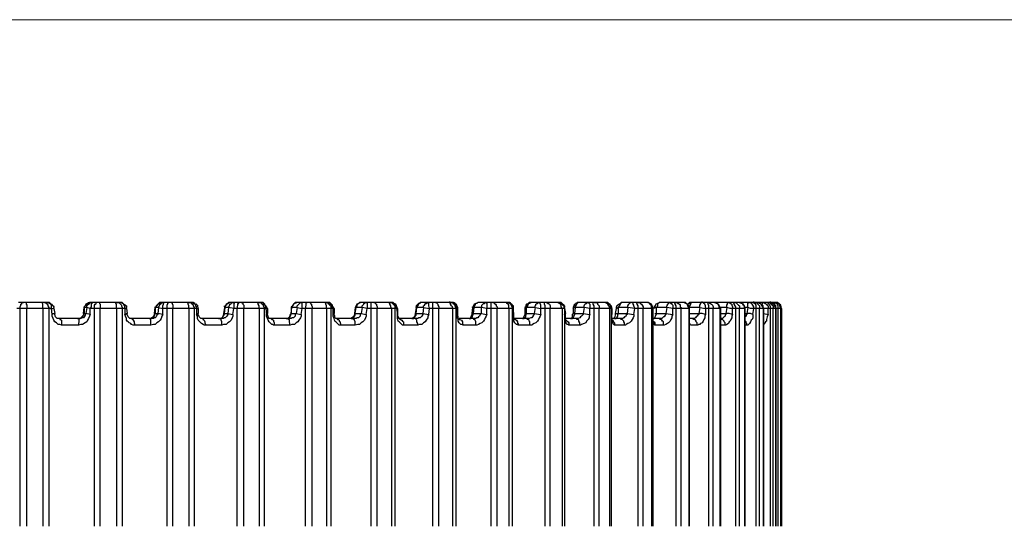
# Model space of a CAD drawing. Units: inches. Extents: x -2049 to 3731, y -2296 to 3484.
# Drawn here: x 245 to 293, y 668 to 693 of the extents above; entities that cross this region are included whole.
import ezdxf

# ---------------------------------------------------------------- set-up
doc = ezdxf.new("R2010")
doc.units = ezdxf.units.IN
doc.header["$MEASUREMENT"] = 0
doc.layers.add('Layer 1', color=7, linetype='Continuous')

msp = doc.modelspace()

# ---------------------------------------------------------------- linework, layer by layer
at = {"layer": 'Layer 1', "lineweight": 0}
msp.add_lwpolyline([(-2048.582, 693.175), (3730.98, 693.175)], dxfattribs=at)
at = {"layer": 'Layer 1', "color": 7, "lineweight": 25, "true_color": 0xffffff}
for points in [[(265.7, 679.263), (265.7, 679.305)], [(278.121, 679.263), (278.121, 679.305)], [(280.655, 679.263), (280.655, 679.305)], [(281.486, 679.263), (281.486, 679.305)], [(246.092, 678.972), (244.389, 678.972)], [(245.926, 679.263), (244.473, 679.263)], [(244.555, 678.972), (244.555, 679.056), (244.597, 679.139), (244.597, 679.18)], [(244.555, 668.254), (244.555, 678.972)], [(244.639, 679.18), (244.597, 679.18)], [(244.639, 679.18), (244.639, 679.263), (244.722, 679.263)], [(244.846, 679.263), (244.846, 679.18), (244.888, 679.139), (244.888, 678.972)], [(244.888, 668.254), (244.888, 678.972)], [(245.677, 678.972), (245.677, 679.18), (245.635, 679.263)], [(245.677, 678.972), (245.677, 668.254)], [(245.76, 679.263), (245.801, 679.263), (245.843, 679.222), (245.885, 679.222), (245.885, 679.18), (245.926, 679.139), (245.926, 679.097), (245.968, 679.014), (245.968, 678.972)], [(246.009, 679.263), (245.926, 679.263)], [(246.092, 678.972), (246.092, 679.139), (246.05, 679.18), (246.009, 679.222), (245.968, 679.263), (245.926, 679.263)], [(245.968, 678.972), (245.968, 668.254)], [(246.009, 679.263), (246.05, 679.222), (246.092, 679.18), (246.134, 679.139), (246.175, 679.097), (246.217, 679.056), (246.217, 679.014)], [(246.134, 678.723), (246.134, 678.681), (246.092, 678.972)], [(246.092, 678.972), (246.217, 678.972)], [(246.217, 678.972), (246.217, 679.014)], [(246.217, 678.972), (246.258, 678.723)], [(247.671, 678.723), (247.712, 679.014), (247.712, 678.723)], [(247.962, 679.263), (247.796, 679.18), (247.712, 679.014)], [(247.92, 679.263), (247.879, 679.222), (247.837, 679.18), (247.796, 679.139), (247.754, 679.097), (247.712, 679.056), (247.712, 679.014)], [(247.712, 679.014), (247.712, 679.056)], [(247.712, 679.014), (247.712, 679.056)], [(247.712, 679.014), (247.712, 679.056)], [(247.837, 679.014), (247.712, 679.014)], [(247.837, 679.014), (247.796, 678.723)], [(247.837, 679.014), (247.837, 679.097), (247.879, 679.139), (247.92, 679.18), (247.962, 679.222), (248.003, 679.263), (248.128, 679.263), (248.086, 679.263), (248.086, 679.222), (248.045, 679.18), (248.045, 679.056), (248.003, 678.972), (247.837, 679.014)], [(247.92, 679.263), (248.003, 679.263)], [(248.003, 679.263), (247.962, 679.263)], [(249.499, 679.263), (248.003, 679.263)], [(249.706, 678.972), (248.003, 678.972)], [(248.003, 678.681), (248.003, 678.972)], [(248.211, 678.972), (248.211, 679.139), (248.252, 679.18), (248.294, 679.222), (248.294, 679.263), (248.336, 679.263)], [(248.211, 668.254), (248.211, 678.972)], [(248.46, 679.263), (248.46, 679.222), (248.502, 679.18), (248.502, 678.972)], [(248.502, 668.254), (248.502, 678.972)], [(249.291, 678.972), (249.291, 679.18), (249.25, 679.263)], [(249.291, 678.972), (249.291, 668.254)], [(249.333, 679.263), (249.416, 679.263), (249.457, 679.222), (249.499, 679.18), (249.54, 679.139), (249.54, 679.097), (249.582, 679.014), (249.582, 678.972)], [(249.748, 679.139), (249.499, 679.263)], [(249.706, 678.972), (249.706, 679.097), (249.665, 679.139), (249.665, 679.18), (249.623, 679.222), (249.582, 679.263), (249.499, 679.263)], [(249.582, 678.972), (249.582, 668.254)], [(249.706, 678.972), (249.706, 678.681)], [(249.706, 678.972), (249.789, 678.972)], [(249.748, 679.139), (249.789, 679.097), (249.789, 679.014)], [(249.789, 678.972), (249.789, 679.097)], [(249.789, 678.972), (249.789, 679.014)], [(249.789, 678.972), (249.831, 678.723)], [(251.161, 678.723), (251.202, 679.014), (251.202, 678.723)], [(251.492, 679.263), (251.326, 679.18), (251.202, 679.014)], [(251.41, 679.263), (251.368, 679.222), (251.326, 679.18), (251.285, 679.139), (251.243, 679.097), (251.243, 679.056), (251.202, 679.014)], [(251.202, 679.014), (251.202, 679.056)], [(251.202, 679.014), (251.202, 679.056)], [(251.202, 679.056), (251.202, 679.014)], [(251.368, 679.014), (251.202, 679.014)], [(251.368, 679.014), (251.326, 678.723)], [(251.368, 679.014), (251.368, 679.056), (251.41, 679.097), (251.41, 679.139), (251.451, 679.18), (251.492, 679.222), (251.534, 679.263), (251.659, 679.263)], [(251.368, 679.014), (251.576, 678.972), (251.576, 679.097), (251.617, 679.18), (251.617, 679.263), (251.659, 679.263)], [(251.492, 679.263), (251.41, 679.263)], [(252.988, 679.263), (251.492, 679.263)], [(253.237, 678.972), (251.576, 678.972)], [(251.576, 678.681), (251.576, 678.972)], [(251.784, 678.972), (251.784, 679.139), (251.825, 679.222), (251.825, 679.263), (251.866, 679.263)], [(251.784, 668.254), (251.784, 678.972)], [(251.992, 679.263), (252.033, 679.263), (252.033, 679.222), (252.074, 679.139), (252.074, 678.972)], [(252.074, 668.254), (252.074, 678.972)], [(252.864, 678.972), (252.864, 679.097), (252.822, 679.18), (252.822, 679.222), (252.781, 679.263)], [(252.864, 679.263), (252.947, 679.263), (252.988, 679.222), (253.03, 679.18), (253.072, 679.139), (253.072, 679.097), (253.113, 679.014), (253.113, 678.972)], [(252.864, 678.972), (252.864, 668.254)], [(253.279, 679.139), (252.988, 679.263)], [(253.237, 678.972), (253.237, 679.014), (253.196, 679.097), (253.196, 679.139), (253.154, 679.18), (253.154, 679.222), (253.072, 679.263), (252.988, 679.263)], [(253.113, 678.972), (253.113, 668.254)], [(253.237, 679.18), (253.196, 679.18)], [(253.237, 678.972), (253.237, 678.681)], [(253.237, 678.972), (253.321, 678.972)], [(253.279, 679.139), (253.279, 679.056), (253.321, 679.014)], [(253.279, 679.056), (253.279, 679.097)], [(253.321, 678.972), (253.321, 679.014)], [(253.321, 678.972), (253.321, 678.723)], [(254.608, 679.014), (254.566, 678.723)], [(254.899, 679.263), (254.691, 679.18), (254.608, 679.014)], [(254.608, 679.056), (254.608, 679.097)], [(254.608, 679.056), (254.608, 679.014)], [(254.608, 678.723), (254.65, 679.014)], [(254.608, 679.014), (254.65, 679.014)], [(254.816, 679.263), (254.774, 679.222), (254.733, 679.18), (254.691, 679.139), (254.65, 679.097), (254.65, 679.014)], [(254.816, 679.014), (254.65, 679.014)], [(254.816, 679.014), (254.774, 678.723)], [(254.816, 679.014), (254.816, 679.056), (254.858, 679.097), (254.858, 679.139), (254.899, 679.18), (254.94, 679.222), (254.982, 679.263), (255.107, 679.263), (255.065, 679.222), (255.065, 678.972), (254.816, 679.014)], [(254.899, 679.263), (254.816, 679.263)], [(256.395, 679.263), (254.899, 679.263)], [(255.024, 678.681), (255.065, 678.972)], [(256.644, 678.972), (255.065, 678.972)], [(255.231, 678.972), (255.273, 679.139), (255.273, 679.222), (255.314, 679.222), (255.314, 679.263)], [(255.231, 668.254), (255.231, 678.972)], [(255.44, 679.263), (255.481, 679.263), (255.522, 679.222), (255.522, 679.18), (255.564, 679.139), (255.564, 678.972)], [(255.564, 668.254), (255.564, 678.972)], [(256.311, 678.972), (256.311, 679.097), (256.27, 679.18), (256.27, 679.222), (256.228, 679.263), (256.187, 679.263)], [(256.27, 679.263), (256.395, 679.263), (256.436, 679.222), (256.477, 679.18), (256.519, 679.139), (256.519, 679.097), (256.561, 679.014), (256.561, 678.972)], [(256.311, 678.972), (256.311, 668.254)], [(256.395, 679.263), (256.519, 679.263)], [(256.644, 678.972), (256.644, 679.097), (256.602, 679.139), (256.602, 679.18), (256.561, 679.222), (256.519, 679.263), (256.395, 679.263)], [(256.685, 679.056), (256.519, 679.263)], [(256.561, 678.972), (256.561, 668.254)], [(256.644, 678.972), (256.685, 678.681)], [(256.644, 678.972), (256.727, 678.972)], [(256.727, 678.972), (256.685, 679.056)], [(256.727, 678.972), (256.727, 678.723)], [(258.181, 679.263), (258.015, 679.18), (257.89, 679.014)], [(257.89, 679.056), (257.89, 679.014)], [(257.932, 679.056), (257.89, 679.056)], [(257.89, 679.014), (257.89, 678.723), (257.932, 679.014)], [(257.89, 679.014), (257.932, 679.014)], [(258.097, 679.263), (258.056, 679.222), (258.015, 679.18), (257.973, 679.139), (257.973, 679.097), (257.932, 679.056), (257.932, 679.014)], [(258.181, 679.014), (257.932, 679.014)], [(258.181, 679.263), (258.097, 679.263)], [(258.181, 679.014), (258.139, 678.723)], [(259.676, 679.263), (258.181, 679.263)], [(258.181, 679.014), (258.181, 679.097), (258.222, 679.139), (258.264, 679.18), (258.306, 679.222), (258.347, 679.263), (258.43, 679.263)], [(258.181, 679.014), (258.43, 678.972), (258.43, 679.263)], [(258.389, 678.681), (258.43, 678.972)], [(259.967, 678.972), (258.43, 678.972)], [(258.596, 678.972), (258.638, 679.139), (258.638, 679.263), (258.679, 679.263)], [(258.596, 668.254), (258.596, 678.972)], [(258.804, 679.263), (258.845, 679.263), (258.845, 679.222), (258.887, 679.18), (258.887, 679.139), (258.929, 679.056), (258.929, 678.972)], [(258.929, 668.254), (258.929, 678.972)], [(259.635, 678.972), (259.635, 679.097), (259.594, 679.18), (259.594, 679.222), (259.552, 679.263), (259.51, 679.263)], [(259.594, 679.263), (259.676, 679.263), (259.718, 679.222), (259.759, 679.18), (259.801, 679.139), (259.843, 679.097), (259.843, 678.972)], [(259.635, 678.972), (259.635, 668.254)], [(259.676, 679.263), (259.759, 679.263), (259.843, 679.222)], [(259.967, 678.972), (259.926, 679.014), (259.926, 679.139), (259.884, 679.18), (259.843, 679.222), (259.801, 679.263), (259.676, 679.263)], [(260.009, 678.972), (259.843, 679.222)], [(259.843, 678.972), (259.843, 668.254)], [(259.967, 678.723), (259.967, 678.681), (259.967, 678.972)], [(259.967, 678.972), (260.009, 678.972)], [(260.009, 678.972), (260.009, 678.723)], [(261.047, 679.014), (261.006, 678.723)], [(261.338, 679.263), (261.13, 679.18), (261.047, 679.014)], [(261.089, 679.097), (261.047, 679.014)], [(261.047, 678.723), (261.089, 679.014)], [(261.047, 679.014), (261.089, 679.014)], [(261.255, 679.263), (261.213, 679.222), (261.172, 679.18), (261.13, 679.139), (261.13, 679.097), (261.089, 679.056), (261.089, 679.014)], [(261.38, 679.014), (261.089, 679.014)], [(261.338, 679.263), (261.255, 679.263)], [(262.834, 679.263), (261.338, 679.263)], [(261.38, 679.014), (261.338, 678.723)], [(261.38, 679.014), (261.38, 679.097), (261.422, 679.139), (261.462, 679.18), (261.462, 679.222), (261.545, 679.263), (261.629, 679.263), (261.629, 678.972)], [(261.629, 678.972), (261.38, 679.014)], [(261.587, 678.681), (261.629, 678.972)], [(263.083, 678.972), (261.629, 678.972)], [(261.837, 678.972), (261.837, 679.263)], [(261.837, 668.254), (261.837, 678.972)], [(261.961, 679.263), (262.002, 679.263), (262.044, 679.222), (262.086, 679.18), (262.086, 679.139), (262.127, 679.056), (262.127, 678.972)], [(262.127, 668.254), (262.127, 678.972)], [(262.834, 678.972), (262.792, 679.056), (262.792, 679.097), (262.75, 679.18), (262.75, 679.222), (262.709, 679.263), (262.667, 679.263)], [(262.75, 679.263), (262.834, 679.263), (262.875, 679.222), (262.917, 679.18), (262.958, 679.139), (263, 679.097), (263, 678.972)], [(263.125, 678.972), (263.042, 679.18), (262.834, 679.263)], [(262.834, 679.263), (262.875, 679.263), (262.958, 679.222)], [(263.083, 678.972), (263.083, 679.097), (263.042, 679.139), (263, 679.18), (262.958, 679.222), (262.917, 679.263), (262.834, 679.263)], [(262.834, 678.972), (262.834, 668.254)], [(263, 678.972), (263, 668.254)], [(263.083, 678.972), (263.125, 678.681)], [(263.083, 678.972), (263.125, 678.972)], [(263.125, 678.972), (263.125, 678.723)], [(264.038, 679.014), (263.997, 678.723)], [(264.329, 679.263), (264.287, 679.263), (264.205, 679.222), (264.163, 679.222), (264.122, 679.18), (264.079, 679.139), (264.038, 679.097)], [(264.163, 679.222), (264.038, 679.014)], [(264.038, 679.097), (264.038, 679.014)], [(264.038, 679.014), (264.038, 679.056)], [(264.038, 678.723), (264.079, 679.014)], [(264.038, 679.014), (264.079, 679.014)], [(264.246, 679.263), (264.205, 679.222), (264.163, 679.18), (264.122, 679.139), (264.122, 679.097), (264.079, 679.056), (264.079, 679.014)], [(264.412, 679.014), (264.079, 679.014)], [(264.329, 679.263), (264.246, 679.263)], [(265.783, 679.263), (264.329, 679.263)], [(264.412, 679.014), (264.37, 678.723)], [(264.412, 679.014), (264.412, 679.097), (264.454, 679.139), (264.495, 679.18), (264.495, 679.222), (264.537, 679.222), (264.62, 679.263), (264.661, 679.263)], [(264.412, 679.014), (264.703, 678.972), (264.661, 679.097), (264.661, 679.263)], [(264.661, 678.681), (264.703, 678.972)], [(266.074, 678.972), (264.703, 678.972)], [(264.869, 678.972), (264.869, 679.263)], [(264.869, 668.254), (264.869, 678.972)], [(264.994, 679.263), (265.035, 679.263), (265.077, 679.222), (265.118, 679.18), (265.118, 679.139), (265.16, 679.056), (265.16, 678.972)], [(265.16, 668.254), (265.16, 678.972)], [(265.825, 678.972), (265.825, 679.056), (265.783, 679.097), (265.741, 679.18), (265.741, 679.222), (265.7, 679.263), (265.617, 679.263)], [(265.7, 679.263), (265.825, 679.263), (265.866, 679.222), (265.908, 679.18), (265.949, 679.139), (265.949, 679.097), (265.991, 679.014), (265.991, 678.972)], [(265.783, 679.263), (265.908, 679.263), (265.949, 679.222), (265.991, 679.18), (266.032, 679.139), (266.032, 679.097), (266.074, 679.014), (266.074, 678.972)], [(266.074, 678.972), (266.032, 679.014), (266.032, 679.097), (265.991, 679.139), (265.991, 679.18), (265.949, 679.222), (265.866, 679.263), (265.783, 679.263)], [(265.825, 678.972), (265.825, 668.254)], [(265.949, 679.222), (265.908, 679.222)], [(266.032, 679.139), (265.991, 679.18)], [(265.991, 678.972), (265.991, 668.254)], [(266.074, 678.972), (266.074, 679.014)], [(266.074, 678.723), (266.074, 678.972), (266.074, 678.681)], [(266.822, 679.014), (266.78, 678.723)], [(267.113, 679.263), (266.905, 679.18), (266.822, 679.014)], [(266.822, 679.014), (266.822, 679.056)], [(266.822, 679.014), (266.905, 679.014)], [(266.863, 678.723), (266.905, 679.014)], [(267.113, 679.263), (267.071, 679.263), (267.029, 679.222), (266.987, 679.222), (266.946, 679.18), (266.946, 679.139), (266.905, 679.097), (266.905, 679.014)], [(267.237, 679.014), (266.905, 679.014)], [(268.524, 679.263), (267.113, 679.263)], [(267.237, 679.014), (267.279, 679.056), (267.279, 679.139), (267.32, 679.18), (267.362, 679.222), (267.403, 679.222), (267.445, 679.263), (267.487, 679.263), (267.528, 679.222), (267.528, 678.972), (267.237, 679.014)], [(267.237, 679.014), (267.237, 678.723)], [(268.815, 678.972), (267.528, 678.972)], [(267.528, 678.681), (267.528, 678.972)], [(267.736, 678.972), (267.736, 679.263), (267.694, 679.263)], [(267.736, 668.254), (267.736, 678.972)], [(267.818, 679.263), (267.86, 679.263), (267.901, 679.222), (267.944, 679.18), (267.985, 679.139), (267.985, 679.097), (268.027, 679.056), (268.027, 678.972)], [(268.027, 668.254), (268.027, 678.972)], [(268.608, 678.972), (268.608, 679.139), (268.566, 679.18), (268.524, 679.222), (268.483, 679.263), (268.4, 679.263)], [(268.483, 679.263), (268.608, 679.263), (268.649, 679.222), (268.691, 679.18), (268.733, 679.139), (268.733, 679.097), (268.773, 679.014), (268.773, 678.972)], [(268.524, 679.263), (268.649, 679.263), (268.691, 679.222), (268.733, 679.18), (268.773, 679.139), (268.815, 679.097), (268.815, 678.972)], [(268.815, 678.972), (268.815, 679.097), (268.773, 679.139), (268.733, 679.18), (268.691, 679.222), (268.649, 679.263), (268.524, 679.263)], [(268.608, 678.972), (268.608, 668.254)], [(268.815, 678.972), (268.649, 679.263)], [(268.773, 678.972), (268.773, 668.254)], [(268.815, 678.972), (268.815, 679.014)], [(268.857, 678.723), (268.815, 678.972), (268.815, 678.681)], [(269.73, 679.263), (269.522, 679.18), (269.397, 678.972)], [(269.73, 679.263), (269.605, 679.263), (269.563, 679.222), (269.522, 679.18), (269.48, 679.18), (269.439, 679.139), (269.439, 679.056), (269.397, 679.014)], [(269.397, 679.014), (269.397, 678.972)], [(269.397, 678.972), (269.439, 679.014), (269.48, 679.014)], [(269.397, 678.972), (269.397, 678.723)], [(269.73, 679.263), (269.646, 679.263), (269.605, 679.222), (269.563, 679.18), (269.522, 679.139), (269.522, 679.097), (269.48, 679.014)], [(269.48, 678.723), (269.48, 679.014)], [(269.896, 679.014), (269.48, 679.014)], [(271.059, 679.263), (269.73, 679.263)], [(269.896, 679.014), (269.854, 678.723)], [(269.896, 679.014), (269.896, 679.097), (269.937, 679.139), (269.937, 679.18), (269.979, 679.222), (270.02, 679.222), (270.062, 679.263), (270.103, 679.263)], [(269.896, 679.014), (270.186, 678.972), (270.186, 679.139), (270.144, 679.222), (270.144, 679.263), (270.103, 679.263)], [(271.35, 678.972), (270.186, 678.972)], [(270.186, 678.681), (270.186, 678.972)], [(270.394, 678.972), (270.394, 679.097), (270.352, 679.18), (270.352, 679.263), (270.311, 679.263)], [(270.394, 668.254), (270.394, 678.972)], [(270.436, 679.263), (270.477, 679.263), (270.519, 679.222), (270.56, 679.222), (270.602, 679.18), (270.643, 679.097), (270.643, 678.972)], [(270.643, 668.254), (270.643, 678.972)], [(271.017, 679.263), (270.976, 679.263)], [(271.059, 679.263), (271.017, 679.263)], [(271.017, 679.263), (271.142, 679.263), (271.183, 679.222), (271.225, 679.18), (271.266, 679.139), (271.308, 679.097), (271.308, 679.014), (271.35, 678.972)], [(271.059, 679.263), (271.183, 679.263), (271.225, 679.222), (271.266, 679.18), (271.308, 679.139), (271.35, 679.097), (271.35, 679.014)], [(271.225, 678.972), (271.183, 679.056), (271.183, 679.139), (271.142, 679.18), (271.101, 679.222), (271.059, 679.263)], [(271.35, 678.972), (271.35, 679.097), (271.308, 679.139), (271.266, 679.18), (271.225, 679.222), (271.183, 679.263), (271.059, 679.263)], [(271.225, 678.972), (271.225, 668.254)], [(271.308, 679.139), (271.308, 679.18)], [(271.35, 678.972), (271.35, 679.056)], [(271.35, 678.972), (271.35, 679.014)], [(271.35, 678.972), (271.35, 679.014)], [(271.35, 678.972), (271.35, 668.254)], [(271.35, 678.972), (271.391, 678.723)], [(271.35, 678.972), (271.35, 678.681)], [(272.056, 679.263), (271.973, 679.263), (271.931, 679.222), (271.89, 679.18), (271.848, 679.18), (271.806, 679.139), (271.806, 679.097), (271.765, 679.014)], [(271.848, 679.139), (271.765, 678.972)], [(271.765, 679.014), (271.765, 678.972)], [(271.765, 678.972), (271.806, 679.014), (271.89, 679.014)], [(271.765, 678.972), (271.765, 678.723)], [(271.848, 678.723), (271.89, 679.014)], [(272.056, 679.263), (271.89, 679.222)], [(272.056, 679.263), (272.014, 679.263), (271.973, 679.222), (271.931, 679.18), (271.89, 679.097), (271.89, 679.014)], [(272.305, 679.014), (271.89, 679.014)], [(273.344, 679.263), (272.056, 679.263)], [(272.305, 679.014), (272.263, 678.723)], [(272.305, 679.014), (272.305, 679.097), (272.347, 679.18), (272.388, 679.222), (272.429, 679.222), (272.471, 679.263), (272.512, 679.263), (272.554, 679.222), (272.596, 679.18), (272.596, 678.972), (272.305, 679.014)], [(273.634, 678.972), (272.596, 678.972)], [(272.596, 678.681), (272.596, 678.972)], [(272.804, 678.972), (272.804, 679.097), (272.762, 679.18), (272.762, 679.263), (272.72, 679.263)], [(272.804, 679.263), (272.928, 679.263), (272.97, 679.222), (272.97, 679.18), (273.011, 679.139), (273.053, 679.097), (273.053, 678.972)], [(272.804, 668.254), (272.804, 678.972)], [(273.053, 668.254), (273.053, 678.972)], [(273.344, 679.263), (273.302, 679.263)], [(273.676, 678.972), (273.551, 679.18), (273.344, 679.263)], [(273.676, 678.972), (273.676, 679.014), (273.634, 679.097), (273.592, 679.139), (273.592, 679.18), (273.51, 679.222), (273.468, 679.263), (273.344, 679.263)], [(273.344, 679.263), (273.468, 679.263)], [(273.551, 678.972), (273.551, 679.056), (273.51, 679.097), (273.51, 679.139), (273.468, 679.18), (273.427, 679.222), (273.385, 679.263), (273.344, 679.263)], [(273.634, 678.972), (273.592, 679.139), (273.468, 679.263)], [(273.551, 678.972), (273.551, 668.254)], [(273.634, 678.972), (273.634, 668.254)], [(273.676, 678.972), (273.676, 679.014)], [(273.676, 678.972), (273.676, 679.014)], [(273.676, 678.972), (273.676, 678.681)], [(273.676, 678.972), (273.676, 678.681)], [(273.884, 678.972), (273.842, 678.723)], [(273.925, 679.097), (273.884, 679.014)], [(273.884, 679.014), (273.884, 678.972)], [(273.884, 678.972), (273.967, 679.014), (274.008, 679.014)], [(274.174, 679.263), (273.925, 679.097)], [(274.133, 679.263), (274.091, 679.222), (274.091, 679.18), (274.05, 679.139), (274.05, 679.097), (274.008, 679.056), (274.008, 679.014)], [(274.008, 678.723), (274.008, 679.014)], [(274.466, 679.014), (274.008, 679.014)], [(274.174, 679.263), (274.133, 679.263)], [(275.421, 679.263), (274.174, 679.263)], [(274.466, 679.014), (274.423, 678.723)], [(274.466, 679.014), (274.466, 679.097), (274.507, 679.18), (274.548, 679.222), (274.59, 679.263), (274.631, 679.263)], [(274.797, 678.972), (274.466, 679.014)], [(274.797, 678.972), (274.756, 679.097), (274.756, 679.139), (274.715, 679.18), (274.715, 679.222), (274.673, 679.263), (274.631, 679.263)], [(274.756, 678.681), (274.797, 678.972)], [(275.711, 678.972), (274.797, 678.972)], [(274.964, 678.972), (274.964, 679.097), (274.922, 679.18), (274.922, 679.222), (274.88, 679.263), (274.838, 679.263)], [(274.964, 679.263), (275.046, 679.263), (275.088, 679.222), (275.13, 679.18), (275.171, 679.139), (275.213, 679.056), (275.213, 678.972)], [(274.964, 668.254), (274.964, 678.972)], [(275.213, 668.254), (275.213, 678.972)], [(275.421, 679.263), (275.379, 679.263)], [(275.711, 678.972), (275.628, 679.18), (275.421, 679.263)], [(275.628, 678.972), (275.628, 679.097), (275.587, 679.139), (275.545, 679.18), (275.545, 679.222), (275.462, 679.263), (275.421, 679.263)], [(275.628, 678.972), (275.628, 668.254)], [(275.711, 668.254), (275.711, 678.972)], [(276.044, 679.263), (275.837, 679.18), (275.753, 678.972)], [(275.753, 679.097), (275.753, 679.014)], [(275.753, 678.972), (275.753, 679.014)], [(275.753, 679.014), (275.753, 678.972)], [(275.753, 678.972), (275.753, 679.014), (275.877, 679.014)], [(276.002, 679.263), (275.961, 679.222), (275.919, 679.18), (275.919, 679.097), (275.877, 679.014)], [(275.877, 678.723), (275.877, 679.014)], [(276.376, 679.014), (275.877, 679.014)], [(276.044, 679.263), (276.002, 679.263)], [(277.207, 679.263), (276.044, 679.263)], [(276.376, 679.014), (276.334, 678.723)], [(276.376, 679.014), (276.376, 679.097), (276.417, 679.139), (276.417, 679.18), (276.459, 679.222), (276.501, 679.263), (276.542, 679.263), (276.583, 679.222), (276.625, 679.222), (276.625, 679.18), (276.667, 679.139), (276.667, 678.972), (276.376, 679.014)], [(277.497, 678.972), (276.667, 678.972)], [(276.667, 678.681), (276.667, 678.972)], [(276.833, 678.972), (276.833, 679.097), (276.792, 679.18), (276.792, 679.222), (276.75, 679.263), (276.708, 679.263)], [(276.792, 679.263), (276.875, 679.263), (276.916, 679.222), (276.958, 679.222), (276.999, 679.18), (277.041, 679.139), (277.041, 679.056), (277.082, 679.014), (277.082, 678.972)], [(276.833, 668.254), (276.833, 678.972)], [(277.082, 668.254), (277.082, 678.972)], [(277.207, 679.263), (277.165, 679.263)], [(277.497, 678.972), (277.414, 679.18), (277.207, 679.263)], [(277.456, 678.972), (277.456, 679.014), (277.414, 679.097), (277.414, 679.139), (277.373, 679.18), (277.332, 679.222), (277.29, 679.263), (277.207, 679.263)], [(277.622, 679.263), (277.414, 679.18)], [(277.622, 679.263), (277.497, 679.263), (277.456, 679.222), (277.414, 679.18)], [(277.456, 678.972), (277.456, 668.254)], [(277.581, 679.263), (277.539, 679.222), (277.539, 679.18), (277.497, 679.097), (277.497, 679.056)], [(277.996, 679.014), (277.497, 679.014)], [(277.497, 668.254), (277.497, 678.972)], [(277.622, 679.263), (277.581, 679.263)], [(278.702, 679.263), (277.622, 679.263)], [(277.996, 679.014), (277.954, 678.723)], [(278.287, 678.972), (278.287, 678.681), (278.121, 678.723), (277.954, 678.723)], [(277.996, 679.014), (277.996, 679.139), (278.038, 679.18), (278.038, 679.222), (278.08, 679.263), (278.121, 679.263)], [(277.996, 679.014), (278.287, 678.972), (278.287, 679.097), (278.245, 679.18), (278.204, 679.222), (278.204, 679.263), (278.121, 679.263)], [(278.453, 678.972), (278.453, 679.097), (278.412, 679.18), (278.412, 679.222), (278.37, 679.263), (278.287, 679.263)], [(279.034, 678.972), (278.287, 678.972)], [(278.37, 679.263), (278.453, 679.263), (278.494, 679.222), (278.536, 679.222), (278.578, 679.18), (278.62, 679.139), (278.661, 679.056), (278.661, 678.972)], [(278.453, 668.254), (278.453, 678.972)], [(278.661, 668.254), (278.661, 678.972)], [(279.034, 678.972), (278.91, 679.18), (278.702, 679.263)], [(278.993, 678.972), (278.951, 679.014), (278.951, 679.139), (278.91, 679.18), (278.869, 679.222), (278.827, 679.263), (278.702, 679.263)], [(278.91, 679.263), (278.785, 679.263)], [(278.91, 679.263), (278.869, 679.263)], [(278.869, 679.263), (278.869, 679.222)], [(281.445, 679.263), (278.91, 679.263)], [(278.993, 678.972), (278.993, 668.254)], [(279.326, 679.014), (279.034, 679.014)], [(279.034, 668.254), (279.034, 678.972)], [(279.326, 679.014), (279.284, 678.723)], [(279.326, 679.014), (279.326, 679.139), (279.367, 679.18), (279.367, 679.263), (279.45, 679.263), (279.492, 679.222), (279.533, 679.222), (279.575, 679.18), (279.575, 679.139), (279.616, 679.056), (279.616, 678.972), (279.492, 678.972), (279.326, 679.014)], [(279.782, 678.972), (279.782, 679.056), (279.741, 679.097), (279.699, 679.18), (279.699, 679.222), (279.658, 679.263), (279.616, 679.263)], [(280.24, 678.972), (279.616, 678.972)], [(279.616, 678.681), (279.616, 678.972)], [(279.658, 679.263), (279.782, 679.263), (279.824, 679.222), (279.865, 679.18), (279.907, 679.139), (279.949, 679.097), (279.949, 678.972)], [(279.782, 668.254), (279.782, 678.972)], [(280.24, 678.972), (280.156, 679.18), (279.907, 679.263)], [(280.198, 678.972), (280.198, 679.097), (280.156, 679.139), (280.115, 679.18), (280.073, 679.222), (280.032, 679.263), (279.907, 679.263)], [(279.949, 668.254), (279.949, 678.972)], [(280.198, 678.972), (280.198, 668.254)], [(280.364, 679.014), (280.24, 679.014)], [(280.24, 668.254), (280.24, 678.972)], [(280.364, 679.014), (280.322, 678.723)], [(280.364, 679.014), (280.364, 679.222), (280.406, 679.263), (280.447, 679.263)], [(280.655, 678.972), (280.489, 678.972), (280.364, 679.014)], [(280.655, 678.972), (280.655, 679.056), (280.613, 679.139), (280.572, 679.18), (280.53, 679.222), (280.53, 679.263), (280.447, 679.263)], [(280.78, 678.972), (280.78, 679.139), (280.738, 679.18), (280.696, 679.222), (280.655, 679.263), (280.572, 679.263)], [(280.613, 678.681), (280.655, 678.972)], [(280.655, 679.263), (280.78, 679.263), (280.821, 679.222), (280.863, 679.18), (280.904, 679.139), (280.945, 679.097), (280.945, 678.972)], [(281.153, 678.972), (280.655, 678.972)], [(280.78, 668.254), (280.78, 678.972)], [(281.153, 678.972), (281.029, 679.18), (280.821, 679.263)], [(281.112, 678.972), (281.112, 679.097), (281.07, 679.139), (281.029, 679.18), (280.988, 679.222), (280.945, 679.263), (280.821, 679.263)], [(280.945, 668.254), (280.945, 678.972)], [(281.07, 679.139), (281.07, 679.18), (281.112, 679.263), (281.153, 679.263), (281.195, 679.222), (281.237, 679.222), (281.278, 679.18), (281.319, 679.139), (281.361, 679.097), (281.361, 678.972), (281.153, 678.972)], [(281.112, 678.972), (281.112, 668.254)], [(281.153, 668.254), (281.153, 678.972)], [(281.486, 678.972), (281.486, 679.056), (281.445, 679.139), (281.402, 679.18), (281.402, 679.222), (281.361, 679.263), (281.278, 679.263)], [(281.319, 679.263), (281.445, 679.263), (281.486, 679.222), (281.527, 679.18), (281.569, 679.139), (281.61, 679.097), (281.61, 678.972)], [(282.026, 678.972), (281.361, 678.972)], [(281.361, 678.681), (281.361, 678.972)], [(281.735, 678.972), (281.651, 679.18), (281.445, 679.263)], [(281.735, 678.972), (281.735, 679.014), (281.693, 679.097), (281.693, 679.139), (281.651, 679.18), (281.61, 679.222), (281.527, 679.263), (281.445, 679.263)], [(281.693, 679.263), (281.486, 679.263)], [(281.735, 678.972), (281.735, 679.097), (281.693, 679.139), (281.693, 679.18), (281.651, 679.222), (281.61, 679.263), (281.486, 679.263)], [(281.486, 668.254), (281.486, 678.972)], [(281.61, 668.254), (281.61, 678.972)], [(281.693, 679.263), (281.651, 679.263)], [(281.693, 679.263), (281.735, 679.263)], [(281.735, 679.263), (281.693, 679.263)], [(281.693, 679.263), (281.777, 679.263), (281.859, 679.222), (281.901, 679.18)], [(281.777, 679.263), (281.735, 679.263)], [(281.859, 678.972), (281.859, 679.097), (281.818, 679.139), (281.818, 679.18), (281.777, 679.222), (281.735, 679.263)], [(281.818, 679.263), (281.777, 679.263)], [(282.026, 678.972), (281.943, 679.139), (281.777, 679.263)], [(282.026, 678.972), (281.984, 679.139), (281.818, 679.263)], [(281.859, 668.254), (281.859, 678.972)], [(281.984, 678.972), (281.901, 679.18)], [(281.984, 668.254), (281.984, 678.972)], [(246.134, 678.681), (246.175, 678.723), (246.258, 678.723)], [(246.591, 678.141), (246.508, 678.183), (246.425, 678.183), (246.342, 678.266), (246.258, 678.307), (246.217, 678.39), (246.175, 678.474), (246.134, 678.598), (246.134, 678.681)], [(246.383, 678.474), (246.3, 678.557), (246.258, 678.681), (246.258, 678.723)], [(246.508, 678.474), (246.383, 678.474)], [(247.463, 678.474), (246.508, 678.474)], [(246.508, 678.474), (246.508, 678.432), (246.549, 678.432), (246.591, 678.39), (246.591, 678.141)], [(247.38, 678.474), (247.505, 678.474), (247.587, 678.515), (247.629, 678.557), (247.671, 678.64), (247.712, 678.723)], [(247.505, 678.474), (247.38, 678.474)], [(248.003, 678.681), (247.962, 678.598), (247.92, 678.474), (247.879, 678.39), (247.837, 678.307), (247.754, 678.266), (247.629, 678.183), (247.546, 678.183), (247.421, 678.141)], [(247.421, 678.141), (247.463, 678.307), (247.463, 678.474)], [(247.796, 678.723), (247.754, 678.681), (247.754, 678.64), (247.712, 678.557), (247.671, 678.515), (247.629, 678.515), (247.546, 678.474), (247.463, 678.474)], [(247.671, 678.64), (247.587, 678.557), (247.505, 678.474)], [(247.671, 678.723), (247.671, 678.64)], [(247.671, 678.723), (247.712, 678.723)], [(247.712, 678.723), (247.796, 678.723)], [(248.003, 678.681), (247.796, 678.723)], [(249.706, 678.681), (249.789, 678.723), (249.831, 678.723)], [(250.205, 678.141), (250.122, 678.141), (250.039, 678.183), (249.997, 678.224), (249.915, 678.266), (249.873, 678.307), (249.831, 678.35), (249.789, 678.39), (249.789, 678.474), (249.748, 678.598), (249.706, 678.681)], [(249.831, 678.681), (249.831, 678.723)], [(249.873, 678.557), (249.831, 678.681)], [(249.955, 678.474), (249.873, 678.557)], [(250.039, 678.474), (249.955, 678.474)], [(250.994, 678.474), (250.039, 678.474)], [(250.039, 678.474), (250.08, 678.432), (250.122, 678.432), (250.122, 678.39), (250.164, 678.307), (250.164, 678.266), (250.205, 678.141)], [(250.911, 678.474), (250.994, 678.474), (251.036, 678.515), (251.077, 678.515), (251.119, 678.557), (251.161, 678.64), (251.161, 678.681), (251.202, 678.723)], [(250.994, 678.474), (250.911, 678.474)], [(251.161, 678.723), (251.161, 678.64), (251.119, 678.557), (250.994, 678.474)], [(251.326, 678.723), (251.326, 678.681), (251.285, 678.64), (251.243, 678.557), (251.202, 678.515), (251.161, 678.515), (251.119, 678.474), (250.994, 678.474)], [(251.576, 678.681), (251.534, 678.598), (251.492, 678.474), (251.451, 678.39), (251.368, 678.307), (251.285, 678.266), (251.202, 678.183), (251.119, 678.183), (250.994, 678.141)], [(250.994, 678.141), (250.994, 678.474)], [(251.161, 678.723), (251.202, 678.723)], [(251.202, 678.723), (251.326, 678.723)], [(251.576, 678.681), (251.326, 678.723)], [(253.694, 678.141), (253.611, 678.141), (253.57, 678.183), (253.487, 678.224), (253.445, 678.266), (253.403, 678.307), (253.362, 678.35), (253.321, 678.39), (253.279, 678.474), (253.279, 678.598), (253.237, 678.681), (253.279, 678.723), (253.321, 678.723)], [(253.321, 678.681), (253.321, 678.723)], [(253.362, 678.598), (253.321, 678.64), (253.321, 678.681)], [(253.362, 678.557), (253.321, 678.681)], [(253.529, 678.474), (253.445, 678.474), (253.362, 678.557)], [(254.442, 678.474), (253.529, 678.474)], [(253.529, 678.474), (253.57, 678.432), (253.611, 678.39), (253.653, 678.307), (253.653, 678.266), (253.694, 678.141)], [(254.318, 678.474), (254.401, 678.474), (254.484, 678.515), (254.525, 678.515), (254.525, 678.557), (254.566, 678.64), (254.608, 678.681), (254.608, 678.723)], [(254.442, 678.474), (254.318, 678.474)], [(254.774, 678.723), (255.024, 678.681), (255.024, 678.598), (254.982, 678.515), (254.94, 678.39), (254.858, 678.307), (254.774, 678.266), (254.691, 678.183), (254.566, 678.183), (254.484, 678.141), (254.484, 678.307), (254.442, 678.39), (254.442, 678.474)], [(254.774, 678.723), (254.774, 678.681), (254.733, 678.598), (254.691, 678.557), (254.65, 678.515), (254.608, 678.515), (254.566, 678.474), (254.442, 678.474)], [(254.566, 678.681), (254.525, 678.557), (254.442, 678.474)], [(254.525, 678.557), (254.484, 678.515)], [(254.566, 678.723), (254.566, 678.681)], [(254.566, 678.723), (254.566, 678.64)], [(254.566, 678.723), (254.608, 678.723)], [(254.608, 678.723), (254.774, 678.723)], [(257.059, 678.141), (257.018, 678.141), (256.977, 678.183), (256.935, 678.183), (256.893, 678.224), (256.852, 678.266), (256.81, 678.307), (256.769, 678.39), (256.727, 678.474), (256.685, 678.598), (256.685, 678.723), (256.727, 678.723)], [(256.727, 678.681), (256.727, 678.723)], [(256.769, 678.598), (256.727, 678.64), (256.727, 678.681)], [(256.769, 678.557), (256.727, 678.681)], [(256.893, 678.474), (256.81, 678.474), (256.769, 678.557)], [(257.765, 678.474), (256.893, 678.474)], [(256.893, 678.474), (256.935, 678.432), (256.977, 678.432), (257.018, 678.39), (257.018, 678.35), (257.059, 678.266), (257.059, 678.141)], [(257.641, 678.474), (257.724, 678.474), (257.765, 678.515), (257.807, 678.515), (257.848, 678.557), (257.848, 678.64), (257.89, 678.681), (257.89, 678.723)], [(257.724, 678.474), (257.641, 678.474)], [(257.848, 678.681), (257.807, 678.557), (257.724, 678.474)], [(258.139, 678.723), (258.389, 678.681), (258.389, 678.598), (258.347, 678.515), (258.264, 678.39), (258.222, 678.307), (258.139, 678.266), (258.056, 678.183), (257.932, 678.183), (257.848, 678.141), (257.807, 678.307), (257.807, 678.432), (257.765, 678.432), (257.765, 678.474)], [(258.139, 678.723), (258.097, 678.681), (258.097, 678.598), (258.056, 678.557), (258.015, 678.515), (257.932, 678.515), (257.89, 678.474), (257.765, 678.474)], [(257.807, 678.557), (257.765, 678.515)], [(257.848, 678.681), (257.89, 678.723), (257.848, 678.64), (257.848, 678.598)], [(257.89, 678.723), (257.89, 678.765)], [(257.89, 678.723), (258.139, 678.723)], [(260.341, 678.141), (260.258, 678.141), (260.216, 678.183), (260.174, 678.224), (260.133, 678.266), (260.092, 678.307), (260.05, 678.35), (260.009, 678.474), (259.967, 678.598), (259.967, 678.681), (260.009, 678.723)], [(260.009, 678.681), (260.009, 678.723)], [(260.05, 678.598), (260.009, 678.681)], [(260.009, 678.474), (260.009, 678.515)], [(260.133, 678.474), (260.092, 678.474), (260.05, 678.515), (260.05, 678.598)], [(260.964, 678.474), (260.133, 678.474)], [(260.133, 678.474), (260.174, 678.432), (260.216, 678.432), (260.258, 678.39), (260.258, 678.35), (260.3, 678.307), (260.3, 678.266), (260.341, 678.141)], [(261.006, 678.681), (260.964, 678.557), (260.881, 678.515), (260.798, 678.474)], [(260.84, 678.474), (260.922, 678.474), (260.922, 678.515), (260.964, 678.515), (261.006, 678.598), (261.047, 678.64), (261.047, 678.723)], [(261.338, 678.723), (261.587, 678.681), (261.587, 678.598), (261.545, 678.515), (261.504, 678.39), (261.422, 678.307), (261.338, 678.266), (261.255, 678.183), (261.172, 678.183), (261.047, 678.141), (261.047, 678.307), (261.006, 678.39), (261.006, 678.432), (260.964, 678.432), (260.964, 678.474)], [(261.338, 678.723), (261.296, 678.681), (261.296, 678.598), (261.255, 678.557), (261.213, 678.515), (261.13, 678.515), (261.089, 678.474), (260.964, 678.474)], [(261.006, 678.723), (261.006, 678.681)], [(261.006, 678.723), (261.047, 678.723)], [(261.047, 678.723), (261.338, 678.723)], [(263.208, 678.474), (263.166, 678.557), (263.125, 678.681), (263.125, 678.723)], [(263.415, 678.141), (263.373, 678.141), (263.332, 678.183), (263.291, 678.224), (263.249, 678.266), (263.208, 678.307), (263.166, 678.35), (263.125, 678.474), (263.125, 678.723)], [(263.125, 678.474), (263.125, 678.515)], [(263.208, 678.474), (263.208, 678.515)], [(263.208, 678.474), (263.208, 678.515)], [(263.997, 678.474), (263.208, 678.474)], [(263.208, 678.474), (263.249, 678.432), (263.291, 678.432), (263.332, 678.39), (263.373, 678.35), (263.415, 678.307), (263.415, 678.141)], [(263.83, 678.474), (263.914, 678.474), (263.955, 678.515), (263.997, 678.598), (264.038, 678.64), (264.038, 678.723)], [(263.997, 678.681), (263.955, 678.557), (263.872, 678.474), (263.83, 678.474)], [(263.997, 678.723), (263.997, 678.681)], [(263.997, 678.723), (264.038, 678.723)], [(264.37, 678.723), (264.661, 678.681), (264.62, 678.598), (264.62, 678.515), (264.537, 678.39), (264.495, 678.307), (264.412, 678.266), (264.329, 678.183), (264.205, 678.183), (264.122, 678.141), (264.122, 678.224), (264.079, 678.307), (264.079, 678.39), (264.038, 678.432), (264.038, 678.474), (263.997, 678.474)], [(264.37, 678.723), (264.37, 678.681), (264.329, 678.598), (264.287, 678.557), (264.246, 678.515), (264.163, 678.515), (264.122, 678.474), (263.997, 678.474)], [(264.038, 678.723), (264.37, 678.723)], [(266.074, 678.681), (266.074, 678.723)], [(266.116, 678.557), (266.074, 678.681), (266.074, 678.723)], [(266.074, 678.474), (266.074, 678.681)], [(266.074, 678.474), (266.116, 678.474)], [(266.157, 678.432), (266.116, 678.474), (266.116, 678.557)], [(266.116, 678.474), (266.157, 678.432), (266.198, 678.432), (266.281, 678.39), (266.323, 678.307), (266.323, 678.224), (266.365, 678.141)], [(266.365, 678.141), (266.281, 678.183), (266.24, 678.183), (266.198, 678.224), (266.157, 678.266), (266.116, 678.35), (266.116, 678.474)], [(266.157, 678.432), (266.157, 678.474)], [(266.863, 678.474), (266.157, 678.474)], [(266.656, 678.474), (266.738, 678.474), (266.738, 678.515), (266.78, 678.515), (266.822, 678.557), (266.822, 678.598), (266.863, 678.723)], [(266.738, 678.557), (266.697, 678.474), (266.656, 678.474)], [(266.78, 678.681), (266.738, 678.557)], [(266.78, 678.723), (266.78, 678.681)], [(266.78, 678.723), (266.863, 678.723)], [(266.863, 678.723), (266.863, 678.765)], [(266.863, 678.723), (267.237, 678.723)], [(267.237, 678.723), (267.528, 678.681), (267.487, 678.598), (267.445, 678.515), (267.403, 678.432), (267.362, 678.35), (267.279, 678.266), (267.195, 678.224), (267.113, 678.183), (267.029, 678.141), (266.987, 678.141), (266.987, 678.307), (266.946, 678.39), (266.905, 678.432), (266.863, 678.474)], [(267.237, 678.723), (267.195, 678.681), (267.154, 678.598), (267.113, 678.557), (267.071, 678.515), (267.029, 678.515), (266.987, 678.474), (266.863, 678.474)], [(268.815, 678.681), (268.857, 678.723)], [(269.064, 678.141), (269.023, 678.183), (268.982, 678.183), (268.94, 678.224), (268.898, 678.266), (268.857, 678.35), (268.857, 678.474), (268.815, 678.598), (268.815, 678.681)], [(268.815, 678.474), (268.857, 678.474), (268.898, 678.432), (268.94, 678.432), (268.982, 678.39), (269.023, 678.307), (269.023, 678.266), (269.064, 678.224), (269.064, 678.141)], [(268.857, 678.515), (268.857, 678.723)], [(268.898, 678.432), (268.857, 678.515)], [(268.857, 678.474), (268.857, 678.515)], [(268.898, 678.432), (268.898, 678.474)], [(269.48, 678.474), (268.898, 678.474)], [(269.273, 678.474), (269.355, 678.474), (269.355, 678.515), (269.397, 678.515), (269.439, 678.557), (269.439, 678.598), (269.48, 678.723)], [(269.397, 678.681), (269.355, 678.598), (269.314, 678.515), (269.273, 678.474)], [(269.273, 678.474), (269.273, 678.515)], [(269.397, 678.723), (269.397, 678.681)], [(269.397, 678.723), (269.48, 678.723)], [(269.48, 678.723), (269.48, 678.765)], [(269.48, 678.723), (269.854, 678.723)], [(269.854, 678.723), (270.186, 678.681), (270.144, 678.598), (270.103, 678.515), (270.062, 678.432), (270.02, 678.35), (269.937, 678.266), (269.854, 678.224), (269.771, 678.183), (269.73, 678.141), (269.646, 678.141), (269.646, 678.307), (269.605, 678.35), (269.605, 678.39), (269.563, 678.432), (269.522, 678.432), (269.48, 678.474)], [(269.854, 678.723), (269.854, 678.681), (269.813, 678.64), (269.771, 678.557), (269.73, 678.515), (269.688, 678.515), (269.605, 678.474), (269.48, 678.474)], [(271.35, 678.681), (271.391, 678.723)], [(271.558, 678.141), (271.516, 678.183), (271.474, 678.183), (271.433, 678.224), (271.433, 678.266), (271.391, 678.35), (271.391, 678.474), (271.35, 678.681)], [(271.391, 678.515), (271.391, 678.723)], [(271.391, 678.432), (271.391, 678.515)], [(271.391, 678.474), (271.391, 678.515)], [(271.931, 678.474), (271.391, 678.474)], [(271.391, 678.432), (271.391, 678.474)], [(271.433, 678.39), (271.391, 678.432)], [(271.391, 678.432), (271.433, 678.39), (271.474, 678.35), (271.516, 678.307), (271.558, 678.266), (271.558, 678.141)], [(271.64, 678.474), (271.723, 678.474), (271.765, 678.515), (271.806, 678.598), (271.848, 678.681)], [(271.682, 678.474), (271.64, 678.474)], [(271.723, 678.681), (271.723, 678.557), (271.682, 678.474)], [(271.765, 678.723), (271.723, 678.681)], [(271.765, 678.723), (271.848, 678.723)], [(271.848, 678.723), (272.263, 678.723)], [(271.848, 678.681), (271.848, 678.723)], [(272.263, 678.723), (272.596, 678.681), (272.554, 678.598), (272.554, 678.515), (272.512, 678.432), (272.429, 678.35), (272.388, 678.266), (272.305, 678.224), (272.181, 678.183), (272.139, 678.141), (272.097, 678.141), (272.097, 678.266), (272.056, 678.35), (272.056, 678.39), (272.014, 678.432), (271.973, 678.432), (271.931, 678.474)], [(272.263, 678.723), (272.263, 678.681), (272.222, 678.64), (272.181, 678.598), (272.139, 678.557), (272.097, 678.515), (272.014, 678.474), (271.931, 678.474)], [(273.676, 678.681), (273.676, 678.723)], [(273.676, 678.39), (273.676, 678.681)], [(273.717, 678.39), (273.759, 678.307), (273.801, 678.266), (273.801, 678.141), (273.759, 678.183), (273.717, 678.266), (273.676, 678.35), (273.676, 678.681)], [(273.676, 678.515), (273.676, 678.598)], [(273.676, 678.474), (273.676, 678.515)], [(274.091, 678.474), (273.676, 678.474)], [(273.717, 678.39), (273.717, 678.35), (273.676, 678.39)], [(273.717, 678.39), (273.717, 678.432)], [(273.842, 678.723), (273.842, 678.64), (273.801, 678.515), (273.759, 678.474)], [(273.759, 678.474), (273.759, 678.515)], [(273.801, 678.474), (273.884, 678.474), (273.884, 678.515), (273.925, 678.515), (273.967, 678.598), (273.967, 678.681)], [(273.842, 678.723), (274.008, 678.723)], [(273.967, 678.681), (274.008, 678.723)], [(274.008, 678.723), (274.423, 678.723)], [(274.423, 678.723), (274.756, 678.681), (274.756, 678.598), (274.715, 678.515), (274.673, 678.432), (274.631, 678.35), (274.548, 678.266), (274.466, 678.224), (274.382, 678.183), (274.34, 678.141), (274.3, 678.141), (274.3, 678.266), (274.258, 678.307), (274.258, 678.35), (274.216, 678.39), (274.174, 678.432), (274.133, 678.432), (274.091, 678.474)], [(274.423, 678.723), (274.423, 678.681), (274.382, 678.64), (274.34, 678.557), (274.3, 678.557), (274.258, 678.515), (274.216, 678.474), (274.091, 678.474)], [(275.711, 678.474), (275.753, 678.474), (275.795, 678.515), (275.837, 678.64)], [(276.002, 678.474), (275.711, 678.474)], [(275.795, 678.141), (275.753, 678.183), (275.753, 678.266), (275.711, 678.307), (275.711, 678.432)], [(275.711, 678.35), (275.753, 678.307), (275.795, 678.266), (275.795, 678.141)], [(275.795, 678.723), (275.877, 678.723)], [(275.877, 678.723), (275.837, 678.681), (275.837, 678.64)], [(275.877, 678.723), (276.334, 678.723)], [(276.334, 678.723), (276.667, 678.681), (276.625, 678.598), (276.625, 678.515), (276.583, 678.432), (276.542, 678.35), (276.459, 678.266), (276.417, 678.224), (276.334, 678.183), (276.251, 678.141), (276.21, 678.141), (276.21, 678.307), (276.168, 678.35), (276.126, 678.39), (276.086, 678.432), (276.044, 678.432), (276.002, 678.474)], [(276.334, 678.723), (276.334, 678.681), (276.293, 678.64), (276.251, 678.557), (276.21, 678.557), (276.168, 678.515), (276.126, 678.474), (276.002, 678.474)], [(277.497, 678.723), (277.954, 678.723)], [(277.622, 678.474), (277.497, 678.474)], [(277.954, 678.723), (277.954, 678.681), (277.913, 678.64), (277.872, 678.598), (277.83, 678.557), (277.788, 678.515), (277.747, 678.474), (277.622, 678.474)], [(278.287, 678.681), (278.245, 678.598), (278.245, 678.515), (278.204, 678.432), (278.163, 678.35), (278.121, 678.266), (278.038, 678.224), (277.996, 678.183), (277.954, 678.183), (277.913, 678.141), (277.872, 678.141), (277.872, 678.266), (277.83, 678.307), (277.83, 678.35), (277.788, 678.39), (277.747, 678.432), (277.705, 678.432), (277.622, 678.474)], [(279.284, 678.723), (279.284, 678.681), (279.243, 678.64), (279.243, 678.598), (279.201, 678.557), (279.159, 678.515), (279.118, 678.474), (278.993, 678.474)], [(279.034, 678.723), (279.284, 678.723)], [(279.616, 678.681), (279.575, 678.598), (279.575, 678.515), (279.533, 678.432), (279.492, 678.35), (279.45, 678.307), (279.409, 678.224), (279.326, 678.183), (279.284, 678.141), (279.243, 678.141), (279.243, 678.266), (279.201, 678.307), (279.201, 678.35), (279.159, 678.39), (279.118, 678.432), (279.076, 678.432), (279.034, 678.474)], [(279.616, 678.681), (279.45, 678.723), (279.284, 678.723)], [(280.24, 678.723), (280.322, 678.723)], [(280.322, 678.723), (280.322, 678.681), (280.281, 678.64), (280.281, 678.598), (280.24, 678.557)], [(280.613, 678.681), (280.613, 678.515), (280.572, 678.432), (280.53, 678.39), (280.489, 678.307), (280.447, 678.224), (280.406, 678.183), (280.364, 678.141), (280.322, 678.141), (280.322, 678.224), (280.281, 678.266), (280.281, 678.307), (280.24, 678.35)], [(280.613, 678.681), (280.489, 678.723), (280.322, 678.723)], [(281.153, 678.723), (281.361, 678.681), (281.319, 678.557), (281.278, 678.432), (281.278, 678.35), (281.237, 678.307), (281.195, 678.224), (281.153, 678.183)], [(247.421, 678.141), (246.591, 678.141)], [(250.994, 678.141), (250.205, 678.141)], [(254.484, 678.141), (253.694, 678.141)], [(257.848, 678.141), (257.059, 678.141)], [(261.047, 678.141), (260.341, 678.141)], [(264.122, 678.141), (263.415, 678.141)], [(266.987, 678.141), (266.365, 678.141)], [(269.646, 678.141), (269.064, 678.141)], [(272.097, 678.141), (271.558, 678.141)], [(274.3, 678.141), (273.801, 678.141)], [(276.21, 678.141), (275.795, 678.141)], [(277.539, 678.141), (277.497, 678.266)], [(277.872, 678.141), (277.539, 678.141)], [(279.243, 678.141), (279.034, 678.141)], [(280.322, 678.141), (280.24, 678.141)]]:
    msp.add_lwpolyline(points, dxfattribs=at)
for points in [[(281.735, 668.254), (281.735, 668.254), (281.735, 678.972), (281.735, 678.972), (281.735, 678.972), (281.735, 668.254), (281.735, 668.254)], [(282.026, 668.254), (282.026, 668.254), (282.026, 678.972), (282.026, 678.972), (282.026, 678.972), (282.026, 668.254), (282.026, 668.254)]]:
    msp.add_open_spline(points, degree=3, knots=[0, 0, 0, 0, 1, 1, 1, 2, 2, 2, 2], dxfattribs=at)

doc.saveas('drawing.dxf')
